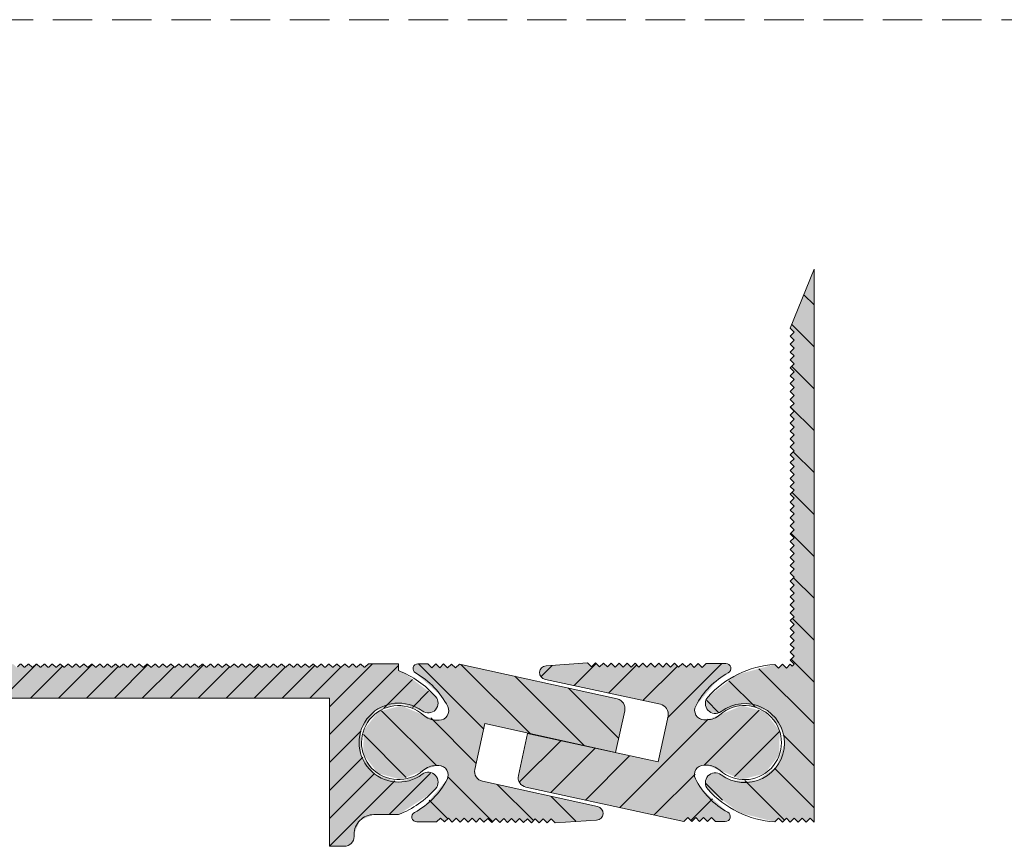
# Model space of a CAD drawing. Units: millimetres. Extents: x -325 to 417, y 399 to 1177.
# Drawn here: x 146 to 245, y 1094 to 1177 of the extents above; entities that cross this region are included whole.
import ezdxf

# ---------------------------------------------------------------- set-up
doc = ezdxf.new("R2010")
doc.units = ezdxf.units.MM
doc.linetypes.add('K5LT_DASHED', pattern=[6, 4, -2])
doc.linetypes.add('K5LT_THIN_INCLUDED_TO_HATCHING', pattern=[0])
pattern_1 = [(-45, (0, 0), (2.12132, 2.12132), [])]

# ---------------------------------------------------------------- blocks, each defined once
blk = doc.blocks.new('U0')
at = {"color": 7, "linetype": 'K5LT_DASHED', "lineweight": 18}
blk.add_line((-324.822, 1177.282), (417.178, 1177.282), dxfattribs=at)

msp = doc.modelspace()

# ---------------------------------------------------------------- hatches: boundary and pattern name
at = {"true_color": 0x99ccff}
for points in [[(226.22, 1104.035), (226.22, 1112.035), (226.22, 1152.035), (223.82, 1146.035), (224.22, 1145.635), (223.82, 1145.235), (224.22, 1144.835), (223.82, 1144.435), (224.22, 1144.035), (223.82, 1143.635), (224.22, 1143.235), (223.82, 1142.835), (224.22, 1142.435), (223.82, 1142.035), (224.22, 1141.635), (223.82, 1141.235), (224.22, 1140.835), (223.82, 1140.435), (224.22, 1140.035), (223.82, 1139.635), (224.22, 1139.235), (223.82, 1138.835), (224.22, 1138.435), (223.82, 1138.035), (224.22, 1137.635), (223.82, 1137.235), (224.22, 1136.835), (223.82, 1136.435), (224.22, 1136.035), (223.82, 1135.635), (224.22, 1135.235), (223.82, 1134.835), (224.22, 1134.435), (223.82, 1134.035), (224.22, 1133.635), (223.82, 1133.235), (224.22, 1132.835), (223.82, 1132.435), (224.22, 1132.035), (223.82, 1131.635), (224.22, 1131.235), (223.82, 1130.835), (224.22, 1130.435), (223.82, 1130.035), (224.22, 1129.635), (223.82, 1129.235), (224.22, 1128.835), (223.82, 1128.435), (224.22, 1128.035), (223.82, 1127.635), (224.22, 1127.235), (223.82, 1126.835), (224.22, 1126.435), (223.82, 1126.035), (224.22, 1125.635), (223.82, 1125.235), (224.22, 1124.835), (223.82, 1124.435), (224.22, 1124.035), (223.82, 1123.635), (224.22, 1123.235), (223.82, 1122.835), (224.22, 1122.435), (223.82, 1122.035), (224.22, 1121.635), (223.82, 1121.235), (224.22, 1120.835), (223.82, 1120.435), (224.22, 1120.035), (223.82, 1119.635), (224.22, 1119.235), (223.82, 1118.835), (224.22, 1118.435), (223.82, 1118.035), (224.22, 1117.635), (223.82, 1117.235), (224.22, 1116.835), (223.82, 1116.435), (224.22, 1116.035), (223.82, 1115.635), (224.22, 1115.235), (223.82, 1114.835), (224.22, 1114.435), (223.82, 1114.035), (224.22, 1113.635), (223.82, 1113.235), (224.22, 1112.835), (223.82, 1112.435), (224.22, 1112.035), (224.02, 1111.835), (223.82, 1112.035), (223.42, 1111.635), (223.02, 1112.035), (222.62, 1111.635), (222.244, 1112.012), (218.407, 1110.955), (215.475, 1108.702), (215.222, 1107.98), (215.553, 1107.29), (216.276, 1107.037), (216.82, 1107.235), (219.187, 1108.035), (221.566, 1107.275), (223.031, 1105.252), (223.22, 1104.035), (222.44, 1101.662), (220.404, 1100.215), (217.907, 1100.257), (216.82, 1100.835), (216.079, 1101.025), (215.42, 1100.635), (215.23, 1099.894), (215.475, 1099.369), (218.665, 1096.99), (222.244, 1096.059), (222.62, 1096.435), (223.02, 1096.035), (223.42, 1096.435), (223.82, 1096.035), (224.22, 1096.435), (224.62, 1096.035), (225.02, 1096.435), (225.42, 1096.035), (225.82, 1096.435), (226.22, 1096.035)], [(210.435, 1102.133), (197.215, 1104.998), (196.297, 1100.764), (196.434, 1100.011), (197.063, 1099.575), (213.04, 1096.112), (213.442, 1096.511), (213.84, 1096.109), (214.242, 1096.507), (214.64, 1096.106), (215.042, 1096.504), (215.44, 1096.103), (215.842, 1096.501), (216.24, 1096.099), (217.24, 1096.095), (217.594, 1096.24), (217.742, 1096.593), (217.597, 1096.948), (217.485, 1097.033), (214.825, 1099.411), (214.212, 1100.423), (214.156, 1101.148), (214.628, 1101.701), (215.063, 1101.804), (215.345, 1101.803), (216.671, 1101.293), (218.895, 1100.348), (221.234, 1100.956), (222.717, 1102.864), (222.727, 1105.281), (221.261, 1107.202), (218.927, 1107.83), (216.695, 1106.904), (216.693, 1106.902), (215.364, 1106.403), (215.081, 1106.404), (214.41, 1106.685), (214.135, 1107.358), (214.242, 1107.792), (216.546, 1110.516), (217.541, 1111.156), (217.781, 1111.454), (217.741, 1111.834), (217.443, 1112.075), (217.304, 1112.095), (215.304, 1112.103), (214.902, 1111.705), (214.504, 1112.106), (214.102, 1111.708), (213.704, 1112.11), (213.302, 1111.711), (212.904, 1112.113), (212.502, 1111.714), (212.104, 1112.116), (211.702, 1111.718), (211.304, 1112.119), (210.902, 1111.721), (210.504, 1112.122), (210.102, 1111.724), (209.704, 1112.126), (209.302, 1111.727), (208.904, 1112.129), (208.502, 1111.73), (208.104, 1112.132), (207.702, 1111.733), (207.304, 1112.135), (206.902, 1111.737), (206.504, 1112.138), (206.102, 1111.74), (205.704, 1112.141), (205.302, 1111.743), (204.904, 1112.145), (204.502, 1111.746), (204.104, 1112.148), (203.702, 1111.749), (203.304, 1112.151), (199.101, 1111.853), (198.625, 1111.63), (198.447, 1111.135), (198.67, 1110.659), (199.026, 1110.488), (210.675, 1107.964), (211.304, 1107.528), (211.44, 1106.775)], [(177.172, 1108.588), (177.172, 1093.588), (178.672, 1093.588), (179.379, 1093.881), (179.672, 1094.588), (179.672, 1094.801), (180.258, 1096.215), (181.672, 1096.801), (184.172, 1096.801), (187.5, 1098.983), (187.917, 1099.421), (188.17, 1100.143), (187.839, 1100.833), (187.116, 1101.086), (186.572, 1100.888), (184.205, 1100.088), (181.826, 1100.848), (180.361, 1102.872), (180.383, 1105.37), (181.882, 1107.368), (184.274, 1108.086), (186.572, 1107.288), (187.313, 1107.098), (187.972, 1107.488), (188.162, 1108.229), (187.917, 1108.754), (184.727, 1111.134), (184.172, 1111.375), (184.172, 1112.074), (181.126, 1112.074), (180.795, 1111.743), (180.724, 1111.713), (180.653, 1111.743), (180.395, 1112.001), (180.324, 1112.03), (180.253, 1112.001), (179.997, 1111.745), (179.926, 1111.715), (179.855, 1111.745), (179.597, 1112.003), (179.526, 1112.033), (179.455, 1112.003), (179.197, 1111.745), (179.126, 1111.715), (179.055, 1111.745), (178.797, 1112.003), (178.726, 1112.033), (178.655, 1112.003), (178.397, 1111.745), (178.326, 1111.715), (178.255, 1111.745), (177.997, 1112.003), (177.926, 1112.033), (177.855, 1112.003), (177.597, 1111.745), (177.526, 1111.715), (177.455, 1111.745), (177.197, 1112.003), (177.126, 1112.033), (177.055, 1112.003), (176.797, 1111.745), (176.726, 1111.715), (176.655, 1111.745), (176.397, 1112.003), (176.326, 1112.033), (176.255, 1112.003), (175.997, 1111.745), (175.926, 1111.715), (175.855, 1111.745), (175.597, 1112.003), (175.526, 1112.033), (175.455, 1112.003), (175.197, 1111.745), (175.126, 1111.715), (175.055, 1111.745), (174.797, 1112.003), (174.726, 1112.033), (174.655, 1112.003), (174.397, 1111.745), (174.326, 1111.715), (174.255, 1111.745), (173.997, 1112.003), (173.926, 1112.033), (173.855, 1112.003), (173.597, 1111.745), (173.526, 1111.715), (173.455, 1111.745), (173.197, 1112.003), (173.126, 1112.033), (173.055, 1112.003), (172.797, 1111.745), (172.726, 1111.715), (172.655, 1111.745), (172.397, 1112.003), (172.326, 1112.033), (172.255, 1112.003), (171.997, 1111.745), (171.926, 1111.715), (171.855, 1111.745), (171.597, 1112.003), (171.526, 1112.033), (171.455, 1112.003), (171.197, 1111.745), (171.126, 1111.715), (171.055, 1111.745), (170.797, 1112.003), (170.726, 1112.033), (170.655, 1112.003), (170.397, 1111.745), (170.326, 1111.715), (170.255, 1111.745), (169.997, 1112.003), (169.926, 1112.033), (169.855, 1112.003), (169.597, 1111.745), (169.526, 1111.715), (169.455, 1111.745), (169.197, 1112.003), (169.126, 1112.033), (169.055, 1112.003), (168.797, 1111.745), (168.726, 1111.715), (168.655, 1111.745), (168.397, 1112.003), (168.326, 1112.033), (168.255, 1112.003), (167.997, 1111.745), (167.926, 1111.715), (167.855, 1111.745), (167.597, 1112.003), (167.526, 1112.033), (167.455, 1112.003), (167.197, 1111.745), (167.126, 1111.715), (167.055, 1111.745), (166.797, 1112.003), (166.726, 1112.033), (166.655, 1112.003), (166.397, 1111.745), (166.326, 1111.715), (166.255, 1111.745), (165.997, 1112.003), (165.926, 1112.033), (165.855, 1112.003), (165.597, 1111.745), (165.526, 1111.715), (165.455, 1111.745), (165.197, 1112.003), (165.126, 1112.033), (165.055, 1112.003), (164.797, 1111.745), (164.726, 1111.715), (164.655, 1111.745), (164.397, 1112.003), (164.326, 1112.033), (164.255, 1112.003), (163.997, 1111.745), (163.926, 1111.715), (163.855, 1111.745), (163.597, 1112.003), (163.526, 1112.033), (163.455, 1112.003), (163.197, 1111.745), (163.126, 1111.715), (163.055, 1111.745), (162.797, 1112.003), (162.726, 1112.033), (162.655, 1112.003), (162.397, 1111.745), (162.326, 1111.715), (162.255, 1111.745), (161.997, 1112.003), (161.926, 1112.033), (161.855, 1112.003), (161.597, 1111.745), (161.526, 1111.715), (161.455, 1111.745), (161.197, 1112.003), (161.126, 1112.033), (161.055, 1112.003), (160.797, 1111.745), (160.726, 1111.715), (160.655, 1111.745), (160.397, 1112.003), (160.326, 1112.033), (160.255, 1112.003), (159.997, 1111.745), (159.926, 1111.715), (159.855, 1111.745), (159.597, 1112.003), (159.526, 1112.033), (159.455, 1112.003), (159.197, 1111.745), (159.126, 1111.715), (159.055, 1111.745), (158.797, 1112.003), (158.726, 1112.033), (158.655, 1112.003), (158.397, 1111.745), (158.326, 1111.715), (158.255, 1111.745), (157.997, 1112.003), (157.926, 1112.033), (157.855, 1112.003), (157.597, 1111.745), (157.526, 1111.715), (157.455, 1111.745), (157.197, 1112.003), (157.126, 1112.033), (157.055, 1112.003), (156.797, 1111.745), (156.726, 1111.715), (156.655, 1111.745), (156.397, 1112.003), (156.326, 1112.033), (156.255, 1112.003), (155.997, 1111.745), (155.926, 1111.715), (155.855, 1111.745), (155.597, 1112.003), (155.526, 1112.033), (155.455, 1112.003), (155.197, 1111.745), (155.126, 1111.715), (155.055, 1111.745), (154.797, 1112.003), (154.726, 1112.033), (154.655, 1112.003), (154.397, 1111.745), (154.326, 1111.715), (154.255, 1111.745), (153.997, 1112.003), (153.926, 1112.033), (153.855, 1112.003), (153.597, 1111.745), (153.526, 1111.715), (153.455, 1111.745), (153.197, 1112.003), (153.126, 1112.033), (153.055, 1112.003), (152.797, 1111.745), (152.726, 1111.715), (152.655, 1111.745), (152.397, 1112.003), (152.326, 1112.033), (152.255, 1112.003), (151.997, 1111.745), (151.926, 1111.715), (151.855, 1111.745), (151.597, 1112.003), (151.526, 1112.033), (151.455, 1112.003), (151.197, 1111.745), (151.126, 1111.715), (151.055, 1111.745), (150.797, 1112.003), (150.726, 1112.033), (150.655, 1112.003), (150.397, 1111.745), (150.326, 1111.715), (150.255, 1111.745), (149.997, 1112.003), (149.926, 1112.033), (149.855, 1112.003), (149.597, 1111.745), (149.526, 1111.715), (149.455, 1111.745), (149.197, 1112.003), (149.126, 1112.033), (149.055, 1112.003), (148.797, 1111.745), (148.726, 1111.715), (148.655, 1111.745), (148.397, 1112.003), (148.326, 1112.033), (148.255, 1112.003), (147.997, 1111.745), (147.926, 1111.715), (147.855, 1111.745), (147.597, 1112.003), (147.526, 1112.033), (147.455, 1112.003), (147.197, 1111.745), (147.126, 1111.715), (147.055, 1111.745), (146.797, 1112.003), (146.726, 1112.033), (146.655, 1112.003), (146.397, 1111.745), (146.326, 1111.715), (146.255, 1111.745), (145.997, 1112.003), (145.926, 1112.033), (145.855, 1112.003), (145.597, 1111.745), (145.526, 1111.715), (145.455, 1111.745), (145.197, 1112.003), (145.126, 1112.033), (145.055, 1112.003), (144.797, 1111.745), (144.726, 1111.715), (144.655, 1111.745), (144.397, 1112.003), (144.326, 1112.033), (144.255, 1112.003), (143.997, 1111.745), (143.926, 1111.715), (143.855, 1111.745), (143.597, 1112.003), (143.526, 1112.033), (143.455, 1112.003), (143.197, 1111.745), (143.126, 1111.715), (143.055, 1111.745), (142.797, 1112.003), (142.726, 1112.033), (142.655, 1112.003), (142.397, 1111.745), (142.326, 1111.715), (142.255, 1111.745), (141.997, 1112.003), (141.926, 1112.033), (141.855, 1112.003), (141.597, 1111.745), (141.526, 1111.715), (141.455, 1111.745), (141.197, 1112.003), (141.126, 1112.033), (141.055, 1112.003), (140.797, 1111.745), (140.726, 1111.715), (140.655, 1111.745), (140.397, 1112.003), (140.326, 1112.033), (140.255, 1112.003), (139.997, 1111.745), (139.926, 1111.715), (139.855, 1111.745), (139.597, 1112.003), (139.526, 1112.033), (139.455, 1112.003), (139.197, 1111.745), (139.126, 1111.715), (139.055, 1111.745), (138.797, 1112.003), (138.726, 1112.033), (138.655, 1112.003), (138.397, 1111.745), (138.326, 1111.715), (138.255, 1111.745), (137.997, 1112.003), (137.926, 1112.033), (137.855, 1112.003), (137.597, 1111.745), (137.526, 1111.715), (137.455, 1111.745), (137.197, 1112.003), (137.126, 1112.033), (137.055, 1112.003), (136.797, 1111.745), (136.726, 1111.715), (136.655, 1111.745), (136.397, 1112.003), (136.326, 1112.033), (136.255, 1112.003), (135.997, 1111.745), (135.926, 1111.715), (135.855, 1111.745), (135.597, 1112.003), (135.526, 1112.033), (135.455, 1112.003), (135.197, 1111.745), (135.126, 1111.715), (135.055, 1111.745), (134.797, 1112.003), (134.726, 1112.033), (134.655, 1112.003), (134.397, 1111.745), (134.326, 1111.715), (134.255, 1111.745), (133.997, 1112.003), (133.926, 1112.033), (133.855, 1112.003), (133.597, 1111.745), (133.526, 1111.715), (133.455, 1111.745), (133.197, 1112.003), (133.126, 1112.033), (133.055, 1112.003), (132.797, 1111.745), (132.726, 1111.715), (132.655, 1111.745), (132.397, 1112.003), (132.326, 1112.033), (132.255, 1112.003), (131.997, 1111.745), (131.926, 1111.715), (131.855, 1111.745), (131.597, 1112.003), (131.526, 1112.033), (131.455, 1112.003), (131.197, 1111.745), (131.126, 1111.715), (131.055, 1111.745), (130.797, 1112.003), (130.726, 1112.033), (130.655, 1112.003), (130.397, 1111.745), (130.326, 1111.715), (130.255, 1111.745), (129.997, 1112.003), (129.926, 1112.033), (129.855, 1112.003), (129.597, 1111.745), (129.526, 1111.715), (129.455, 1111.745), (129.197, 1112.003), (129.126, 1112.033), (129.055, 1112.003), (128.797, 1111.745), (128.726, 1111.715), (128.655, 1111.745), (128.397, 1112.003), (128.326, 1112.033), (128.255, 1112.003), (127.997, 1111.745), (127.926, 1111.715), (127.855, 1111.745), (127.597, 1112.003), (127.526, 1112.033), (127.455, 1112.003), (127.197, 1111.745), (127.126, 1111.715), (127.055, 1111.745), (126.797, 1112.003), (126.726, 1112.033), (126.655, 1112.003), (126.397, 1111.745), (126.326, 1111.715), (126.255, 1111.745), (125.997, 1112.003), (125.926, 1112.033), (125.855, 1112.003), (125.597, 1111.745), (125.526, 1111.715), (125.455, 1111.745), (125.197, 1112.003), (125.126, 1112.033), (125.055, 1112.003), (124.797, 1111.745), (124.726, 1111.715), (124.655, 1111.745), (124.397, 1112.003), (124.326, 1112.033), (124.255, 1112.003), (123.997, 1111.745), (123.926, 1111.715), (123.855, 1111.745), (123.597, 1112.003), (123.526, 1112.033), (123.455, 1112.003), (123.197, 1111.745), (123.126, 1111.715), (123.055, 1111.745), (122.797, 1112.003), (122.726, 1112.033), (122.655, 1112.003), (122.397, 1111.745), (122.326, 1111.715), (122.255, 1111.745), (121.997, 1112.003), (121.926, 1112.033), (121.855, 1112.003), (121.597, 1111.745), (121.526, 1111.715), (121.455, 1111.745), (121.197, 1112.003), (121.126, 1112.033), (121.055, 1112.003), (120.797, 1111.745), (120.726, 1111.715), (120.655, 1111.745), (120.397, 1112.003), (120.326, 1112.033), (111.381, 1109.566), (111.085, 1109.323), (111.048, 1108.942), (111.291, 1108.647), (111.526, 1108.588)], [(191.893, 1101.37), (192.917, 1106.008), (206.125, 1103.091), (207.06, 1107.321), (206.926, 1108.075), (206.299, 1108.513), (190.335, 1112.039), (189.932, 1111.642), (189.535, 1112.046), (189.132, 1111.649), (188.735, 1112.052), (188.332, 1111.655), (187.935, 1112.058), (187.532, 1111.661), (187.135, 1112.065), (186.135, 1112.072), (185.781, 1111.929), (185.631, 1111.576), (185.775, 1111.222), (185.887, 1111.136), (188.537, 1108.747), (189.146, 1107.733), (189.2, 1107.008), (188.725, 1106.457), (188.29, 1106.355), (188.007, 1106.357), (186.684, 1106.872), (184.463, 1107.826), (182.122, 1107.228), (180.632, 1105.325), (180.612, 1102.909), (182.07, 1100.982), (184.402, 1100.345), (186.637, 1101.262), (186.639, 1101.264), (187.971, 1101.758), (188.254, 1101.755), (188.923, 1101.472), (189.196, 1100.798), (189.087, 1100.364), (186.772, 1097.649), (185.775, 1097.013), (185.533, 1096.716), (185.572, 1096.336), (185.869, 1096.094), (186.008, 1096.073), (188.008, 1096.057), (188.411, 1096.454), (188.808, 1096.051), (189.211, 1096.448), (189.608, 1096.044), (190.011, 1096.441), (190.408, 1096.038), (190.811, 1096.435), (191.208, 1096.032), (191.611, 1096.429), (192.008, 1096.025), (192.411, 1096.422), (192.808, 1096.019), (193.211, 1096.416), (193.608, 1096.013), (194.011, 1096.41), (194.408, 1096.006), (194.811, 1096.403), (195.208, 1096), (195.611, 1096.397), (196.008, 1095.994), (196.411, 1096.39), (196.808, 1095.987), (197.211, 1096.384), (197.608, 1095.981), (198.011, 1096.378), (198.408, 1095.975), (198.811, 1096.371), (199.208, 1095.968), (199.611, 1096.365), (200.008, 1095.962), (204.212, 1096.243), (204.689, 1096.465), (204.869, 1096.958), (204.648, 1097.435), (204.293, 1097.608), (192.654, 1100.178), (192.026, 1100.617)]]:
    msp.add_hatch(color=151, dxfattribs=at).paths.add_polyline_path(points)
h = msp.add_hatch()
h.set_pattern_fill('', angle=-45, style=0, pattern_type=0)
h.set_pattern_definition(pattern_1)
h.paths.add_polyline_path([(223.42, 1096.435), (223.82, 1096.035), (224.22, 1096.435), (224.62, 1096.035), (225.02, 1096.435), (225.42, 1096.035), (225.82, 1096.435), (226.22, 1096.035), (226.22, 1104.035), (226.22, 1112.035), (226.22, 1152.035), (223.82, 1146.035), (224.22, 1145.635), (223.82, 1145.235), (224.22, 1144.835), (223.82, 1144.435), (224.22, 1144.035), (223.82, 1143.635), (224.22, 1143.235), (223.82, 1142.835), (224.22, 1142.435), (223.82, 1142.035), (224.22, 1141.635), (223.82, 1141.235), (224.22, 1140.835), (223.82, 1140.435), (224.22, 1140.035), (223.82, 1139.635), (224.22, 1139.235), (223.82, 1138.835), (224.22, 1138.435), (223.82, 1138.035), (224.22, 1137.635), (223.82, 1137.235), (224.22, 1136.835), (223.82, 1136.435), (224.22, 1136.035), (223.82, 1135.635), (224.22, 1135.235), (223.82, 1134.835), (224.22, 1134.435), (223.82, 1134.035), (224.22, 1133.635), (223.82, 1133.235), (224.22, 1132.835), (223.82, 1132.435), (224.22, 1132.035), (223.82, 1131.635), (224.22, 1131.235), (223.82, 1130.835), (224.22, 1130.435), (223.82, 1130.035), (224.22, 1129.635), (223.82, 1129.235), (224.22, 1128.835), (223.82, 1128.435), (224.22, 1128.035), (223.82, 1127.635), (224.22, 1127.235), (223.82, 1126.835), (224.22, 1126.435), (223.82, 1126.035), (224.22, 1125.635), (223.82, 1125.235), (224.22, 1124.835), (223.82, 1124.435), (224.22, 1124.035), (223.82, 1123.635), (224.22, 1123.235), (223.82, 1122.835), (224.22, 1122.435), (223.82, 1122.035), (224.22, 1121.635), (223.82, 1121.235), (224.22, 1120.835), (223.82, 1120.435), (224.22, 1120.035), (223.82, 1119.635), (224.22, 1119.235), (223.82, 1118.835), (224.22, 1118.435), (223.82, 1118.035), (224.22, 1117.635), (223.82, 1117.235), (224.22, 1116.835), (223.82, 1116.435), (224.22, 1116.035), (223.82, 1115.635), (224.22, 1115.235), (223.82, 1114.835), (224.22, 1114.435), (223.82, 1114.035), (224.22, 1113.635), (223.82, 1113.235), (224.22, 1112.835), (223.82, 1112.435), (224.22, 1112.035), (224.02, 1111.835), (223.82, 1112.035), (223.42, 1111.635), (223.02, 1112.035), (222.62, 1111.635), (222.244, 1112.012), (218.407, 1110.955), (215.475, 1108.702), (215.222, 1107.98), (215.553, 1107.29), (216.276, 1107.037), (216.82, 1107.235), (219.187, 1108.035), (221.566, 1107.275), (223.031, 1105.252), (223.22, 1104.035), (222.44, 1101.662), (220.404, 1100.215), (217.907, 1100.257), (216.82, 1100.835), (216.079, 1101.025), (215.42, 1100.635), (215.23, 1099.894), (215.475, 1099.369), (218.665, 1096.99), (222.244, 1096.059), (222.62, 1096.435), (223.02, 1096.035)])
h = msp.add_hatch()
h.set_pattern_fill('', angle=45, style=0, pattern_type=0)
h.set_pattern_definition([(45, (0, 0), (-2.12132, 2.12132), [])])
h.paths.add_polyline_path([(197.063, 1099.575), (213.04, 1096.112), (213.442, 1096.511), (213.84, 1096.109), (214.242, 1096.507), (214.64, 1096.106), (215.042, 1096.504), (215.44, 1096.103), (215.842, 1096.501), (216.24, 1096.099), (217.24, 1096.095), (217.594, 1096.24), (217.742, 1096.593), (217.597, 1096.948), (217.485, 1097.033), (214.825, 1099.411), (214.212, 1100.423), (214.156, 1101.148), (214.628, 1101.701), (215.063, 1101.804), (215.345, 1101.803), (216.671, 1101.293), (218.895, 1100.348), (221.234, 1100.956), (222.717, 1102.864), (222.727, 1105.281), (221.261, 1107.202), (218.927, 1107.83), (216.695, 1106.904), (216.693, 1106.902), (215.364, 1106.403), (215.081, 1106.404), (214.41, 1106.685), (214.135, 1107.358), (214.242, 1107.792), (216.546, 1110.516), (217.541, 1111.156), (217.781, 1111.454), (217.741, 1111.834), (217.443, 1112.075), (217.304, 1112.095), (215.304, 1112.103), (214.902, 1111.705), (214.504, 1112.106), (214.102, 1111.708), (213.704, 1112.11), (213.302, 1111.711), (212.904, 1112.113), (212.502, 1111.714), (212.104, 1112.116), (211.702, 1111.718), (211.304, 1112.119), (210.902, 1111.721), (210.504, 1112.122), (210.102, 1111.724), (209.704, 1112.126), (209.302, 1111.727), (208.904, 1112.129), (208.502, 1111.73), (208.104, 1112.132), (207.702, 1111.733), (207.304, 1112.135), (206.902, 1111.737), (206.504, 1112.138), (206.102, 1111.74), (205.704, 1112.141), (205.302, 1111.743), (204.904, 1112.145), (204.502, 1111.746), (204.104, 1112.148), (203.702, 1111.749), (203.304, 1112.151), (199.101, 1111.853), (198.625, 1111.63), (198.447, 1111.135), (198.67, 1110.659), (199.026, 1110.488), (210.675, 1107.964), (211.304, 1107.528), (211.44, 1106.775), (210.435, 1102.133), (197.215, 1104.998), (196.297, 1100.764), (196.434, 1100.011)])
h = msp.add_hatch()
h.set_pattern_fill('', angle=45, style=0, pattern_type=0)
h.set_pattern_definition([(45, (0, 0), (-1.4142136, 1.4142136), [])])
h.paths.add_polyline_path([(186.572, 1100.888), (184.205, 1100.088), (181.826, 1100.848), (180.361, 1102.872), (180.383, 1105.37), (181.882, 1107.368), (184.274, 1108.086), (186.572, 1107.288), (187.313, 1107.098), (187.972, 1107.488), (188.162, 1108.229), (187.917, 1108.754), (184.727, 1111.134), (184.172, 1111.375), (184.172, 1112.074), (181.126, 1112.074), (180.795, 1111.743), (180.724, 1111.713), (180.653, 1111.743), (180.395, 1112.001), (180.324, 1112.03), (180.253, 1112.001), (179.997, 1111.745), (179.926, 1111.715), (179.855, 1111.745), (179.597, 1112.003), (179.526, 1112.033), (179.455, 1112.003), (179.197, 1111.745), (179.126, 1111.715), (179.055, 1111.745), (178.797, 1112.003), (178.726, 1112.033), (178.655, 1112.003), (178.397, 1111.745), (178.326, 1111.715), (178.255, 1111.745), (177.997, 1112.003), (177.926, 1112.033), (177.855, 1112.003), (177.597, 1111.745), (177.526, 1111.715), (177.455, 1111.745), (177.197, 1112.003), (177.126, 1112.033), (177.055, 1112.003), (176.797, 1111.745), (176.726, 1111.715), (176.655, 1111.745), (176.397, 1112.003), (176.326, 1112.033), (176.255, 1112.003), (175.997, 1111.745), (175.926, 1111.715), (175.855, 1111.745), (175.597, 1112.003), (175.526, 1112.033), (175.455, 1112.003), (175.197, 1111.745), (175.126, 1111.715), (175.055, 1111.745), (174.797, 1112.003), (174.726, 1112.033), (174.655, 1112.003), (174.397, 1111.745), (174.326, 1111.715), (174.255, 1111.745), (173.997, 1112.003), (173.926, 1112.033), (173.855, 1112.003), (173.597, 1111.745), (173.526, 1111.715), (173.455, 1111.745), (173.197, 1112.003), (173.126, 1112.033), (173.055, 1112.003), (172.797, 1111.745), (172.726, 1111.715), (172.655, 1111.745), (172.397, 1112.003), (172.326, 1112.033), (172.255, 1112.003), (171.997, 1111.745), (171.926, 1111.715), (171.855, 1111.745), (171.597, 1112.003), (171.526, 1112.033), (171.455, 1112.003), (171.197, 1111.745), (171.126, 1111.715), (171.055, 1111.745), (170.797, 1112.003), (170.726, 1112.033), (170.655, 1112.003), (170.397, 1111.745), (170.326, 1111.715), (170.255, 1111.745), (169.997, 1112.003), (169.926, 1112.033), (169.855, 1112.003), (169.597, 1111.745), (169.526, 1111.715), (169.455, 1111.745), (169.197, 1112.003), (169.126, 1112.033), (169.055, 1112.003), (168.797, 1111.745), (168.726, 1111.715), (168.655, 1111.745), (168.397, 1112.003), (168.326, 1112.033), (168.255, 1112.003), (167.997, 1111.745), (167.926, 1111.715), (167.855, 1111.745), (167.597, 1112.003), (167.526, 1112.033), (167.455, 1112.003), (167.197, 1111.745), (167.126, 1111.715), (167.055, 1111.745), (166.797, 1112.003), (166.726, 1112.033), (166.655, 1112.003), (166.397, 1111.745), (166.326, 1111.715), (166.255, 1111.745), (165.997, 1112.003), (165.926, 1112.033), (165.855, 1112.003), (165.597, 1111.745), (165.526, 1111.715), (165.455, 1111.745), (165.197, 1112.003), (165.126, 1112.033), (165.055, 1112.003), (164.797, 1111.745), (164.726, 1111.715), (164.655, 1111.745), (164.397, 1112.003), (164.326, 1112.033), (164.255, 1112.003), (163.997, 1111.745), (163.926, 1111.715), (163.855, 1111.745), (163.597, 1112.003), (163.526, 1112.033), (163.455, 1112.003), (163.197, 1111.745), (163.126, 1111.715), (163.055, 1111.745), (162.797, 1112.003), (162.726, 1112.033), (162.655, 1112.003), (162.397, 1111.745), (162.326, 1111.715), (162.255, 1111.745), (161.997, 1112.003), (161.926, 1112.033), (161.855, 1112.003), (161.597, 1111.745), (161.526, 1111.715), (161.455, 1111.745), (161.197, 1112.003), (161.126, 1112.033), (161.055, 1112.003), (160.797, 1111.745), (160.726, 1111.715), (160.655, 1111.745), (160.397, 1112.003), (160.326, 1112.033), (160.255, 1112.003), (159.997, 1111.745), (159.926, 1111.715), (159.855, 1111.745), (159.597, 1112.003), (159.526, 1112.033), (159.455, 1112.003), (159.197, 1111.745), (159.126, 1111.715), (159.055, 1111.745), (158.797, 1112.003), (158.726, 1112.033), (158.655, 1112.003), (158.397, 1111.745), (158.326, 1111.715), (158.255, 1111.745), (157.997, 1112.003), (157.926, 1112.033), (157.855, 1112.003), (157.597, 1111.745), (157.526, 1111.715), (157.455, 1111.745), (157.197, 1112.003), (157.126, 1112.033), (157.055, 1112.003), (156.797, 1111.745), (156.726, 1111.715), (156.655, 1111.745), (156.397, 1112.003), (156.326, 1112.033), (156.255, 1112.003), (155.997, 1111.745), (155.926, 1111.715), (155.855, 1111.745), (155.597, 1112.003), (155.526, 1112.033), (155.455, 1112.003), (155.197, 1111.745), (155.126, 1111.715), (155.055, 1111.745), (154.797, 1112.003), (154.726, 1112.033), (154.655, 1112.003), (154.397, 1111.745), (154.326, 1111.715), (154.255, 1111.745), (153.997, 1112.003), (153.926, 1112.033), (153.855, 1112.003), (153.597, 1111.745), (153.526, 1111.715), (153.455, 1111.745), (153.197, 1112.003), (153.126, 1112.033), (153.055, 1112.003), (152.797, 1111.745), (152.726, 1111.715), (152.655, 1111.745), (152.397, 1112.003), (152.326, 1112.033), (152.255, 1112.003), (151.997, 1111.745), (151.926, 1111.715), (151.855, 1111.745), (151.597, 1112.003), (151.526, 1112.033), (151.455, 1112.003), (151.197, 1111.745), (151.126, 1111.715), (151.055, 1111.745), (150.797, 1112.003), (150.726, 1112.033), (150.655, 1112.003), (150.397, 1111.745), (150.326, 1111.715), (150.255, 1111.745), (149.997, 1112.003), (149.926, 1112.033), (149.855, 1112.003), (149.597, 1111.745), (149.526, 1111.715), (149.455, 1111.745), (149.197, 1112.003), (149.126, 1112.033), (149.055, 1112.003), (148.797, 1111.745), (148.726, 1111.715), (148.655, 1111.745), (148.397, 1112.003), (148.326, 1112.033), (148.255, 1112.003), (147.997, 1111.745), (147.926, 1111.715), (147.855, 1111.745), (147.597, 1112.003), (147.526, 1112.033), (147.455, 1112.003), (147.197, 1111.745), (147.126, 1111.715), (147.055, 1111.745), (146.797, 1112.003), (146.726, 1112.033), (146.655, 1112.003), (146.397, 1111.745), (146.326, 1111.715), (146.255, 1111.745), (145.997, 1112.003), (145.926, 1112.033), (145.855, 1112.003), (145.597, 1111.745), (145.526, 1111.715), (145.455, 1111.745), (145.197, 1112.003), (145.126, 1112.033), (145.055, 1112.003), (144.797, 1111.745), (144.726, 1111.715), (144.655, 1111.745), (144.397, 1112.003), (144.326, 1112.033), (144.255, 1112.003), (143.997, 1111.745), (143.926, 1111.715), (143.855, 1111.745), (143.597, 1112.003), (143.526, 1112.033), (143.455, 1112.003), (143.197, 1111.745), (143.126, 1111.715), (143.055, 1111.745), (142.797, 1112.003), (142.726, 1112.033), (142.655, 1112.003), (142.397, 1111.745), (142.326, 1111.715), (142.255, 1111.745), (141.997, 1112.003), (141.926, 1112.033), (141.855, 1112.003), (141.597, 1111.745), (141.526, 1111.715), (141.455, 1111.745), (141.197, 1112.003), (141.126, 1112.033), (141.055, 1112.003), (140.797, 1111.745), (140.726, 1111.715), (140.655, 1111.745), (140.397, 1112.003), (140.326, 1112.033), (140.255, 1112.003), (139.997, 1111.745), (139.926, 1111.715), (139.855, 1111.745), (139.597, 1112.003), (139.526, 1112.033), (139.455, 1112.003), (139.197, 1111.745), (139.126, 1111.715), (139.055, 1111.745), (138.797, 1112.003), (138.726, 1112.033), (138.655, 1112.003), (138.397, 1111.745), (138.326, 1111.715), (138.255, 1111.745), (137.997, 1112.003), (137.926, 1112.033), (137.855, 1112.003), (137.597, 1111.745), (137.526, 1111.715), (137.455, 1111.745), (137.197, 1112.003), (137.126, 1112.033), (137.055, 1112.003), (136.797, 1111.745), (136.726, 1111.715), (136.655, 1111.745), (136.397, 1112.003), (136.326, 1112.033), (136.255, 1112.003), (135.997, 1111.745), (135.926, 1111.715), (135.855, 1111.745), (135.597, 1112.003), (135.526, 1112.033), (135.455, 1112.003), (135.197, 1111.745), (135.126, 1111.715), (135.055, 1111.745), (134.797, 1112.003), (134.726, 1112.033), (134.655, 1112.003), (134.397, 1111.745), (134.326, 1111.715), (134.255, 1111.745), (133.997, 1112.003), (133.926, 1112.033), (133.855, 1112.003), (133.597, 1111.745), (133.526, 1111.715), (133.455, 1111.745), (133.197, 1112.003), (133.126, 1112.033), (133.055, 1112.003), (132.797, 1111.745), (132.726, 1111.715), (132.655, 1111.745), (132.397, 1112.003), (132.326, 1112.033), (132.255, 1112.003), (131.997, 1111.745), (131.926, 1111.715), (131.855, 1111.745), (131.597, 1112.003), (131.526, 1112.033), (131.455, 1112.003), (131.197, 1111.745), (131.126, 1111.715), (131.055, 1111.745), (130.797, 1112.003), (130.726, 1112.033), (130.655, 1112.003), (130.397, 1111.745), (130.326, 1111.715), (130.255, 1111.745), (129.997, 1112.003), (129.926, 1112.033), (129.855, 1112.003), (129.597, 1111.745), (129.526, 1111.715), (129.455, 1111.745), (129.197, 1112.003), (129.126, 1112.033), (129.055, 1112.003), (128.797, 1111.745), (128.726, 1111.715), (128.655, 1111.745), (128.397, 1112.003), (128.326, 1112.033), (128.255, 1112.003), (127.997, 1111.745), (127.926, 1111.715), (127.855, 1111.745), (127.597, 1112.003), (127.526, 1112.033), (127.455, 1112.003), (127.197, 1111.745), (127.126, 1111.715), (127.055, 1111.745), (126.797, 1112.003), (126.726, 1112.033), (126.655, 1112.003), (126.397, 1111.745), (126.326, 1111.715), (126.255, 1111.745), (125.997, 1112.003), (125.926, 1112.033), (125.855, 1112.003), (125.597, 1111.745), (125.526, 1111.715), (125.455, 1111.745), (125.197, 1112.003), (125.126, 1112.033), (125.055, 1112.003), (124.797, 1111.745), (124.726, 1111.715), (124.655, 1111.745), (124.397, 1112.003), (124.326, 1112.033), (124.255, 1112.003), (123.997, 1111.745), (123.926, 1111.715), (123.855, 1111.745), (123.597, 1112.003), (123.526, 1112.033), (123.455, 1112.003), (123.197, 1111.745), (123.126, 1111.715), (123.055, 1111.745), (122.797, 1112.003), (122.726, 1112.033), (122.655, 1112.003), (122.397, 1111.745), (122.326, 1111.715), (122.255, 1111.745), (121.997, 1112.003), (121.926, 1112.033), (121.855, 1112.003), (121.597, 1111.745), (121.526, 1111.715), (121.455, 1111.745), (121.197, 1112.003), (121.126, 1112.033), (121.055, 1112.003), (120.797, 1111.745), (120.726, 1111.715), (120.655, 1111.745), (120.397, 1112.003), (120.326, 1112.033), (111.381, 1109.566), (111.085, 1109.323), (111.048, 1108.942), (111.291, 1108.647), (111.526, 1108.588), (177.172, 1108.588), (177.172, 1093.588), (178.672, 1093.588), (179.379, 1093.881), (179.672, 1094.588), (179.672, 1094.801), (180.258, 1096.215), (181.672, 1096.801), (184.172, 1096.801), (187.5, 1098.983), (187.917, 1099.421), (188.17, 1100.143), (187.839, 1100.833), (187.116, 1101.086)])
h = msp.add_hatch()
h.set_pattern_fill('', angle=-45, style=0, pattern_type=0)
h.set_pattern_definition(pattern_1)
h.paths.add_polyline_path([(191.893, 1101.37), (192.917, 1106.008), (206.125, 1103.091), (207.06, 1107.321), (206.926, 1108.075), (206.299, 1108.513), (190.335, 1112.039), (189.932, 1111.642), (189.535, 1112.046), (189.132, 1111.649), (188.735, 1112.052), (188.332, 1111.655), (187.935, 1112.058), (187.532, 1111.661), (187.135, 1112.065), (186.135, 1112.072), (185.781, 1111.929), (185.631, 1111.576), (185.775, 1111.222), (185.887, 1111.136), (188.537, 1108.747), (189.146, 1107.733), (189.2, 1107.008), (188.725, 1106.457), (188.29, 1106.355), (188.007, 1106.357), (186.684, 1106.872), (184.463, 1107.826), (182.122, 1107.228), (180.632, 1105.325), (180.612, 1102.909), (182.07, 1100.982), (184.402, 1100.345), (186.637, 1101.262), (186.639, 1101.264), (187.971, 1101.758), (188.254, 1101.755), (188.923, 1101.472), (189.196, 1100.798), (189.087, 1100.364), (186.772, 1097.649), (185.775, 1097.013), (185.533, 1096.716), (185.572, 1096.336), (185.869, 1096.094), (186.008, 1096.073), (188.008, 1096.057), (188.411, 1096.454), (188.808, 1096.051), (189.211, 1096.448), (189.608, 1096.044), (190.011, 1096.441), (190.408, 1096.038), (190.811, 1096.435), (191.208, 1096.032), (191.611, 1096.429), (192.008, 1096.025), (192.411, 1096.422), (192.808, 1096.019), (193.211, 1096.416), (193.608, 1096.013), (194.011, 1096.41), (194.408, 1096.006), (194.811, 1096.403), (195.208, 1096), (195.611, 1096.397), (196.008, 1095.994), (196.411, 1096.39), (196.808, 1095.987), (197.211, 1096.384), (197.608, 1095.981), (198.011, 1096.378), (198.408, 1095.975), (198.811, 1096.371), (199.208, 1095.968), (199.611, 1096.365), (200.008, 1095.962), (204.212, 1096.243), (204.689, 1096.465), (204.869, 1096.958), (204.648, 1097.435), (204.293, 1097.608), (192.654, 1100.178), (192.026, 1100.617)])

# ---------------------------------------------------------------- linework, layer by layer
at = {"color": 7, "linetype": 'K5LT_THIN_INCLUDED_TO_HATCHING', "lineweight": 18}
for points in [[(226.22, 1112.035), (226.22, 1104.035), (226.22, 1096.035), (225.82, 1096.435), (225.42, 1096.035), (225.02, 1096.435), (224.62, 1096.035), (224.22, 1096.435), (223.82, 1096.035), (223.42, 1096.435), (223.02, 1096.035), (222.62, 1096.435), (222.244, 1096.059, -0.195573), (215.475, 1099.369, -0.905793), (216.82, 1100.835, 0.618034), (223.22, 1104.035, 0.618034), (216.82, 1107.235, -0.905793), (215.475, 1108.702, -0.195573), (222.244, 1112.012), (222.62, 1111.635), (223.02, 1112.035), (223.42, 1111.635), (223.82, 1112.035), (224.02, 1111.835), (224.22, 1112.035), (223.82, 1112.435), (224.22, 1112.835), (223.82, 1113.235), (224.22, 1113.635), (223.82, 1114.035), (224.22, 1114.435), (223.82, 1114.835), (224.22, 1115.235), (223.82, 1115.635), (224.22, 1116.035), (223.82, 1116.435), (224.22, 1116.835), (223.82, 1117.235), (224.22, 1117.635), (223.82, 1118.035), (224.22, 1118.435), (223.82, 1118.835), (224.22, 1119.235), (223.82, 1119.635), (224.22, 1120.035), (223.82, 1120.435), (224.22, 1120.835), (223.82, 1121.235), (224.22, 1121.635), (223.82, 1122.035), (224.22, 1122.435), (223.82, 1122.835), (224.22, 1123.235), (223.82, 1123.635), (224.22, 1124.035), (223.82, 1124.435), (224.22, 1124.835), (223.82, 1125.235), (224.22, 1125.635), (223.82, 1126.035), (224.22, 1126.435), (223.82, 1126.835), (224.22, 1127.235), (223.82, 1127.635), (224.22, 1128.035), (223.82, 1128.435), (224.22, 1128.835), (223.82, 1129.235), (224.22, 1129.635), (223.82, 1130.035), (224.22, 1130.435), (223.82, 1130.835), (224.22, 1131.235), (223.82, 1131.635), (224.22, 1132.035), (223.82, 1132.435), (224.22, 1132.835), (223.82, 1133.235), (224.22, 1133.635), (223.82, 1134.035), (224.22, 1134.435), (223.82, 1134.835), (224.22, 1135.235), (223.82, 1135.635), (224.22, 1136.035), (223.82, 1136.435), (224.22, 1136.835), (223.82, 1137.235), (224.22, 1137.635), (223.82, 1138.035), (224.22, 1138.435), (223.82, 1138.835), (224.22, 1139.235), (223.82, 1139.635), (224.22, 1140.035), (223.82, 1140.435), (224.22, 1140.835), (223.82, 1141.235), (224.22, 1141.635), (223.82, 1142.035), (224.22, 1142.435), (223.82, 1142.835), (224.22, 1143.235), (223.82, 1143.635), (224.22, 1144.035), (223.82, 1144.435), (224.22, 1144.835), (223.82, 1145.235), (224.22, 1145.635), (223.82, 1146.035), (226.22, 1152.035)], [(215.364, 1106.403, 0.183523), (216.693, 1106.902, -2.224975), (216.671, 1101.293, 0.183523), (215.345, 1101.803), (215.063, 1101.804, 0.561231), (214.212, 1100.423, 0.14946), (217.485, 1097.033, -0.775764), (217.24, 1096.095), (216.24, 1096.099), (215.842, 1096.501), (215.44, 1096.103), (215.042, 1096.504), (214.64, 1096.106), (214.242, 1096.507), (213.84, 1096.109), (213.442, 1096.511), (213.04, 1096.112), (197.063, 1099.575, -0.414214), (196.297, 1100.764), (197.215, 1104.998), (210.435, 1102.133), (211.44, 1106.775, 0.414214), (210.675, 1107.964), (199.026, 1110.488, -0.90346), (199.101, 1111.853), (203.304, 1112.151), (203.702, 1111.749), (204.104, 1112.148), (204.502, 1111.746), (204.904, 1112.145), (205.302, 1111.743), (205.704, 1112.141), (206.102, 1111.74), (206.504, 1112.138), (206.902, 1111.737), (207.304, 1112.135), (207.702, 1111.733), (208.104, 1112.132), (208.502, 1111.73), (208.904, 1112.129), (209.302, 1111.727), (209.704, 1112.126), (210.102, 1111.724), (210.504, 1112.122), (210.902, 1111.721), (211.304, 1112.119), (211.702, 1111.718), (212.104, 1112.116), (212.502, 1111.714), (212.904, 1112.113), (213.302, 1111.711), (213.704, 1112.11), (214.102, 1111.708), (214.504, 1112.106), (214.902, 1111.705), (215.304, 1112.103), (217.304, 1112.095, -0.775764), (217.541, 1111.156, 0.14946), (214.242, 1107.792, 0.561231), (215.081, 1106.404)], [(187.971, 1101.758, 0.183523), (186.639, 1101.264, -2.224975), (186.684, 1106.872, 0.183523), (188.007, 1106.357), (188.29, 1106.355, 0.561231), (189.146, 1107.733, 0.14946), (185.887, 1111.136, -0.775764), (186.135, 1112.072), (187.135, 1112.065), (187.532, 1111.661), (187.935, 1112.058), (188.332, 1111.655), (188.735, 1112.052), (189.132, 1111.649), (189.535, 1112.046), (189.932, 1111.642), (190.335, 1112.039), (206.299, 1108.513, -0.414214), (207.06, 1107.321), (206.125, 1103.091), (192.917, 1106.008), (191.893, 1101.37, 0.414214), (192.654, 1100.178), (204.293, 1097.608, -0.90346), (204.212, 1096.243), (200.008, 1095.962), (199.611, 1096.365), (199.208, 1095.968), (198.811, 1096.371), (198.408, 1095.975), (198.011, 1096.378), (197.608, 1095.981), (197.211, 1096.384), (196.808, 1095.987), (196.411, 1096.39), (196.008, 1095.994), (195.611, 1096.397), (195.208, 1096), (194.811, 1096.403), (194.408, 1096.006), (194.011, 1096.41), (193.608, 1096.013), (193.211, 1096.416), (192.808, 1096.019), (192.411, 1096.422), (192.008, 1096.025), (191.611, 1096.429), (191.208, 1096.032), (190.811, 1096.435), (190.408, 1096.038), (190.011, 1096.441), (189.608, 1096.044), (189.211, 1096.448), (188.808, 1096.051), (188.411, 1096.454), (188.008, 1096.057), (186.008, 1096.073, -0.775764), (185.775, 1097.013, 0.14946), (189.087, 1100.364, 0.561231), (188.254, 1101.755)]]:
    msp.add_lwpolyline(points, format="xyb", close=True, dxfattribs=at)
msp.add_lwpolyline([(145.597, 1111.745), (145.855, 1112.003, -0.414214), (145.997, 1112.003), (146.255, 1111.745, 0.414214), (146.397, 1111.745), (146.655, 1112.003, -0.414214), (146.797, 1112.003), (147.055, 1111.745, 0.414214), (147.197, 1111.745), (147.455, 1112.003, -0.414214), (147.597, 1112.003), (147.855, 1111.745, 0.414214), (147.997, 1111.745), (148.255, 1112.003, -0.414214), (148.397, 1112.003), (148.655, 1111.745, 0.414214), (148.797, 1111.745), (149.055, 1112.003, -0.414214), (149.197, 1112.003), (149.455, 1111.745, 0.414214), (149.597, 1111.745), (149.855, 1112.003, -0.414214), (149.997, 1112.003), (150.255, 1111.745, 0.414214), (150.397, 1111.745), (150.655, 1112.003, -0.414214), (150.797, 1112.003), (151.055, 1111.745, 0.414214), (151.197, 1111.745), (151.455, 1112.003, -0.414214), (151.597, 1112.003), (151.855, 1111.745, 0.414214), (151.997, 1111.745), (152.255, 1112.003, -0.414214), (152.397, 1112.003), (152.655, 1111.745, 0.414214), (152.797, 1111.745), (153.055, 1112.003, -0.414214), (153.197, 1112.003), (153.455, 1111.745, 0.414214), (153.597, 1111.745), (153.855, 1112.003, -0.414214), (153.997, 1112.003), (154.255, 1111.745, 0.414214), (154.397, 1111.745), (154.655, 1112.003, -0.414214), (154.797, 1112.003), (155.055, 1111.745, 0.414214), (155.197, 1111.745), (155.455, 1112.003, -0.414214), (155.597, 1112.003), (155.855, 1111.745, 0.414214), (155.997, 1111.745), (156.255, 1112.003, -0.414214), (156.397, 1112.003), (156.655, 1111.745, 0.414214), (156.797, 1111.745), (157.055, 1112.003, -0.414214), (157.197, 1112.003), (157.455, 1111.745, 0.414214), (157.597, 1111.745), (157.855, 1112.003, -0.414214), (157.997, 1112.003), (158.255, 1111.745, 0.414214), (158.397, 1111.745), (158.655, 1112.003, -0.414214), (158.797, 1112.003), (159.055, 1111.745, 0.414214), (159.197, 1111.745), (159.455, 1112.003, -0.414214), (159.597, 1112.003), (159.855, 1111.745, 0.414214), (159.997, 1111.745), (160.255, 1112.003, -0.414214), (160.397, 1112.003), (160.655, 1111.745, 0.414214), (160.797, 1111.745), (161.055, 1112.003, -0.414214), (161.197, 1112.003), (161.455, 1111.745, 0.414214), (161.597, 1111.745), (161.855, 1112.003, -0.414214), (161.997, 1112.003), (162.255, 1111.745, 0.414214), (162.397, 1111.745), (162.655, 1112.003, -0.414214), (162.797, 1112.003), (163.055, 1111.745, 0.414214), (163.197, 1111.745), (163.455, 1112.003, -0.414214), (163.597, 1112.003), (163.855, 1111.745, 0.414214), (163.997, 1111.745), (164.255, 1112.003, -0.414214), (164.397, 1112.003), (164.655, 1111.745, 0.414214), (164.797, 1111.745), (165.055, 1112.003, -0.414214), (165.197, 1112.003), (165.455, 1111.745, 0.414214), (165.597, 1111.745), (165.855, 1112.003, -0.414214), (165.997, 1112.003), (166.255, 1111.745, 0.414214), (166.397, 1111.745), (166.655, 1112.003, -0.414214), (166.797, 1112.003), (167.055, 1111.745, 0.414214), (167.197, 1111.745), (167.455, 1112.003, -0.414214), (167.597, 1112.003), (167.855, 1111.745, 0.414214), (167.997, 1111.745), (168.255, 1112.003, -0.414214), (168.397, 1112.003), (168.655, 1111.745, 0.414214), (168.797, 1111.745), (169.055, 1112.003, -0.414214), (169.197, 1112.003), (169.455, 1111.745, 0.414214), (169.597, 1111.745), (169.855, 1112.003, -0.414214), (169.997, 1112.003), (170.255, 1111.745, 0.414214), (170.397, 1111.745), (170.655, 1112.003, -0.414214), (170.797, 1112.003), (171.055, 1111.745, 0.414214), (171.197, 1111.745), (171.455, 1112.003, -0.414214), (171.597, 1112.003), (171.855, 1111.745, 0.414214), (171.997, 1111.745), (172.255, 1112.003, -0.414214), (172.397, 1112.003), (172.655, 1111.745, 0.414214), (172.797, 1111.745), (173.055, 1112.003, -0.414214), (173.197, 1112.003), (173.455, 1111.745, 0.414214), (173.597, 1111.745), (173.855, 1112.003, -0.414214), (173.997, 1112.003), (174.255, 1111.745, 0.414214), (174.397, 1111.745), (174.655, 1112.003, -0.414214), (174.797, 1112.003), (175.055, 1111.745, 0.414214), (175.197, 1111.745), (175.455, 1112.003, -0.414214), (175.597, 1112.003), (175.855, 1111.745, 0.414214), (175.997, 1111.745), (176.255, 1112.003, -0.414214), (176.397, 1112.003), (176.655, 1111.745, 0.414214), (176.797, 1111.745), (177.055, 1112.003, -0.414214), (177.197, 1112.003), (177.455, 1111.745, 0.414214), (177.597, 1111.745), (177.855, 1112.003, -0.414214), (177.997, 1112.003), (178.255, 1111.745, 0.414214), (178.397, 1111.745), (178.655, 1112.003, -0.414214), (178.797, 1112.003), (179.055, 1111.745, 0.414214), (179.197, 1111.745), (179.455, 1112.003, -0.414214), (179.597, 1112.003), (179.855, 1111.745, 0.414214), (179.997, 1111.745), (180.253, 1112.001, -0.414214), (180.395, 1112.001), (180.653, 1111.743, 0.414214), (180.795, 1111.743), (181.126, 1112.074), (184.172, 1112.074), (184.172, 1111.375, -0.115808), (187.917, 1108.754, -0.905793), (186.572, 1107.288, 2), (186.572, 1100.888, -0.905793), (187.917, 1099.421, -0.115808), (184.172, 1096.801), (181.672, 1096.801, 0.414214), (179.672, 1094.801), (179.672, 1094.588, -0.414214), (178.672, 1093.588), (177.172, 1093.588), (177.172, 1108.588), (111.526, 1108.588, -0.862247)], format="xyb", dxfattribs=at)

# ---------------------------------------------------------------- block references
msp.add_blockref('U0', (0, 0))

doc.saveas('drawing.dxf')
